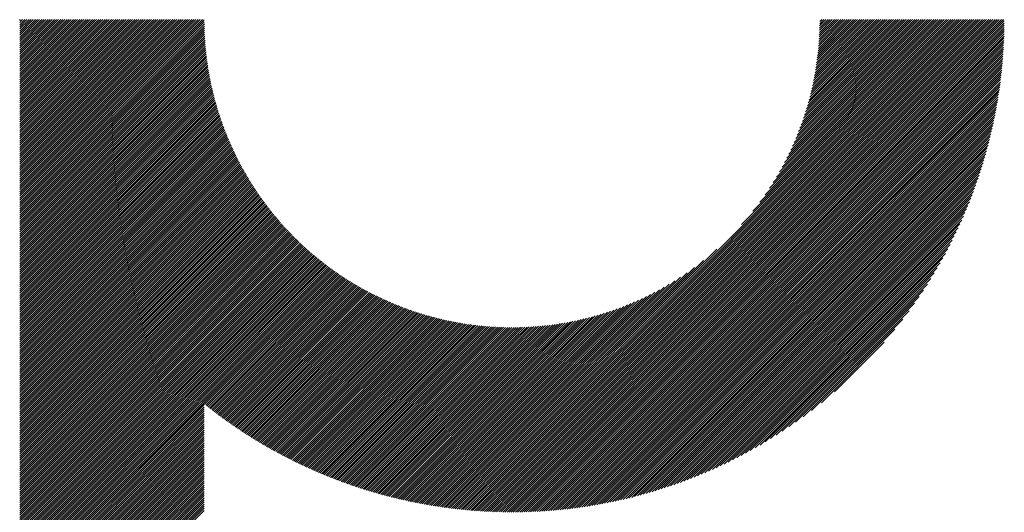
# Model space of a CAD drawing. Units: millimetres. Extents: x -1631 to 668, y -906 to 1004.
# Drawn here: x -1070 to -991, y -651 to -612 of the extents above; entities that cross this region are included whole.
import ezdxf

# ---------------------------------------------------------------- set-up
doc = ezdxf.new("R2010")
doc.units = ezdxf.units.MM
doc.layers.add('CAXA0', color=7, linetype='Continuous', lineweight=70)
doc.layers.add('CAXA5', color=4, linetype='Continuous', lineweight=25)

# ---------------------------------------------------------------- blocks, each defined once
blk = doc.blocks.new('CAXBLOCK9', base_point=(-819.275, -221.517))
at = {"layer": 'CAXA0', "color": 0, "linetype": 'Continuous', "lineweight": 25}
for p, q in [((-1070.24, -626.265), (-1055.575, -611.6)), ((-1070.24, -626.095), (-1055.745, -611.6)), ((-1070.24, -625.926), (-1055.914, -611.6)), ((-1070.24, -625.756), (-1056.084, -611.6)), ((-1070.24, -625.586), (-1056.254, -611.6)), ((-1070.24, -625.417), (-1056.423, -611.6)), ((-1070.24, -625.247), (-1056.593, -611.6)), ((-1070.24, -625.077), (-1056.763, -611.6)), ((-1070.24, -624.907), (-1056.933, -611.6)), ((-1070.24, -624.738), (-1057.102, -611.6)), ((-1070.24, -624.568), (-1057.272, -611.6)), ((-1070.24, -624.398), (-1057.442, -611.6)), ((-1070.24, -624.228), (-1057.612, -611.6)), ((-1070.24, -624.059), (-1057.781, -611.6)), ((-1070.24, -623.889), (-1057.951, -611.6)), ((-1070.24, -623.719), (-1058.121, -611.6)), ((-1070.24, -623.549), (-1058.291, -611.6)), ((-1070.24, -623.38), (-1058.46, -611.6)), ((-1070.24, -623.21), (-1058.63, -611.6)), ((-1070.24, -623.04), (-1058.8, -611.6)), ((-1070.24, -622.87), (-1058.97, -611.6)), ((-1070.24, -622.701), (-1059.139, -611.6)), ((-1070.24, -622.531), (-1059.309, -611.6)), ((-1070.24, -622.361), (-1059.479, -611.6)), ((-1070.24, -622.192), (-1059.649, -611.6)), ((-1070.24, -622.022), (-1059.818, -611.6)), ((-1070.24, -621.852), (-1059.988, -611.6)), ((-1070.24, -621.682), (-1060.158, -611.6)), ((-1070.24, -621.513), (-1060.327, -611.6)), ((-1070.24, -621.343), (-1060.497, -611.6)), ((-1070.24, -621.173), (-1060.667, -611.6)), ((-1070.24, -621.003), (-1060.837, -611.6)), ((-1070.24, -620.834), (-1061.006, -611.6)), ((-1070.24, -620.664), (-1061.176, -611.6)), ((-1070.24, -620.494), (-1061.346, -611.6)), ((-1070.24, -620.324), (-1061.516, -611.6)), ((-1070.24, -620.155), (-1061.685, -611.6)), ((-1070.24, -619.985), (-1061.855, -611.6)), ((-1070.24, -619.815), (-1062.025, -611.6)), ((-1070.24, -619.645), (-1062.195, -611.6)), ((-1070.24, -619.476), (-1062.364, -611.6)), ((-1070.24, -619.306), (-1062.534, -611.6)), ((-1070.24, -619.136), (-1062.704, -611.6)), ((-1070.24, -618.966), (-1062.874, -611.6)), ((-1070.24, -618.797), (-1063.043, -611.6)), ((-1070.24, -618.627), (-1063.213, -611.6)), ((-1070.24, -618.457), (-1063.383, -611.6)), ((-1070.24, -618.288), (-1063.552, -611.6)), ((-1070.24, -618.118), (-1063.722, -611.6)), ((-1070.24, -617.948), (-1063.892, -611.6)), ((-1070.24, -617.778), (-1064.062, -611.6)), ((-1070.24, -617.609), (-1064.231, -611.6)), ((-1070.24, -617.439), (-1064.401, -611.6)), ((-1070.24, -617.269), (-1064.571, -611.6)), ((-1070.24, -617.099), (-1064.741, -611.6)), ((-1070.24, -616.93), (-1064.91, -611.6)), ((-1070.24, -616.76), (-1065.08, -611.6)), ((-1070.24, -616.59), (-1065.25, -611.6)), ((-1070.24, -616.42), (-1065.42, -611.6)), ((-1070.24, -616.251), (-1065.589, -611.6)), ((-1070.24, -616.081), (-1065.759, -611.6)), ((-1070.24, -615.911), (-1065.929, -611.6)), ((-1070.24, -615.741), (-1066.099, -611.6)), ((-1070.24, -615.572), (-1066.268, -611.6)), ((-1070.24, -615.402), (-1066.438, -611.6)), ((-1070.24, -615.232), (-1066.608, -611.6)), ((-1070.24, -615.062), (-1066.778, -611.6)), ((-1070.24, -614.893), (-1066.947, -611.6)), ((-1070.24, -614.723), (-1067.117, -611.6)), ((-1070.24, -614.553), (-1067.287, -611.6)), ((-1070.24, -614.384), (-1067.456, -611.6)), ((-1070.24, -614.214), (-1067.626, -611.6)), ((-1070.24, -614.044), (-1067.796, -611.6)), ((-1070.24, -613.874), (-1067.966, -611.6)), ((-1070.24, -613.705), (-1068.135, -611.6)), ((-1070.24, -613.535), (-1068.305, -611.6)), ((-1070.24, -613.365), (-1068.475, -611.6)), ((-1070.24, -613.195), (-1068.645, -611.6)), ((-1070.24, -613.026), (-1068.814, -611.6)), ((-1070.24, -612.856), (-1068.984, -611.6)), ((-1070.24, -612.686), (-1069.154, -611.6)), ((-1070.24, -612.516), (-1069.324, -611.6)), ((-1070.24, -612.347), (-1069.493, -611.6)), ((-1070.24, -612.177), (-1069.663, -611.6)), ((-1070.24, -612.007), (-1069.833, -611.6)), ((-1070.24, -611.837), (-1070.003, -611.6)), ((-1070.24, -611.668), (-1070.172, -611.6)), ((-1070.24, -626.435), (-1055.417, -611.611)), ((-1070.24, -626.605), (-1055.416, -611.78)), ((-1030.71, -646.653), (-995.657, -611.6)), ((-1030.71, -646.823), (-995.487, -611.6)), ((-1030.71, -646.992), (-995.318, -611.6)), ((-1030.71, -647.162), (-995.148, -611.6)), ((-1030.71, -647.332), (-994.978, -611.6)), ((-1030.71, -647.502), (-994.808, -611.6)), ((-1030.71, -647.671), (-994.639, -611.6)), ((-1030.71, -647.841), (-994.469, -611.6)), ((-1030.71, -648.011), (-994.299, -611.6)), ((-1030.71, -648.181), (-994.129, -611.6)), ((-1030.71, -648.35), (-993.96, -611.6)), ((-1030.71, -648.52), (-993.79, -611.6)), ((-1030.71, -648.69), (-993.62, -611.6)), ((-1030.71, -648.86), (-993.45, -611.6)), ((-1030.71, -649.029), (-993.281, -611.6)), ((-1030.71, -649.199), (-993.111, -611.6)), ((-1030.71, -649.369), (-992.941, -611.6)), ((-1030.71, -649.538), (-992.772, -611.6)), ((-1030.71, -649.708), (-992.602, -611.6)), ((-1030.71, -649.878), (-992.432, -611.6)), ((-1030.71, -650.048), (-992.262, -611.6)), ((-1030.71, -650.217), (-992.093, -611.6)), ((-1030.71, -650.387), (-991.923, -611.6)), ((-1030.71, -650.557), (-991.753, -611.6)), ((-1030.71, -650.727), (-991.583, -611.6)), ((-1030.71, -650.896), (-991.414, -611.6)), ((-1030.71, -651.066), (-991.244, -611.6)), ((-1030.604, -651.13), (-991.18, -611.706)), ((-1030.433, -651.129), (-991.181, -611.877)), ((-1012.276, -628.049), (-995.827, -611.6)), ((-1011.369, -626.972), (-995.997, -611.6)), ((-1010.816, -626.249), (-996.166, -611.6)), ((-1010.392, -625.656), (-996.336, -611.6)), ((-1010.043, -625.137), (-996.506, -611.6)), ((-1009.742, -624.666), (-996.675, -611.6)), ((-1009.478, -624.232), (-996.845, -611.6)), ((-1009.241, -623.826), (-997.015, -611.6)), ((-1009.027, -623.442), (-997.185, -611.6)), ((-1008.832, -623.077), (-997.354, -611.6)), ((-1008.652, -622.727), (-997.524, -611.6)), ((-1008.486, -622.391), (-997.694, -611.6)), ((-1008.331, -622.067), (-997.864, -611.6)), ((-1008.187, -621.753), (-998.033, -611.6)), ((-1008.052, -621.449), (-998.203, -611.6)), ((-1007.926, -621.152), (-998.373, -611.6)), ((-1007.807, -620.864), (-998.543, -611.6)), ((-1007.695, -620.582), (-998.712, -611.6)), ((-1007.589, -620.307), (-998.882, -611.6)), ((-1007.49, -620.037), (-999.052, -611.6)), ((-1007.395, -619.773), (-999.222, -611.6)), ((-1007.306, -619.515), (-999.391, -611.6)), ((-1007.222, -619.26), (-999.561, -611.6)), ((-1007.142, -619.011), (-999.731, -611.6)), ((-1007.066, -618.765), (-999.901, -611.6)), ((-1006.994, -618.523), (-1000.07, -611.6)), ((-1006.926, -618.286), (-1000.24, -611.6)), ((-1006.861, -618.051), (-1000.41, -611.6)), ((-1006.8, -617.82), (-1000.579, -611.6)), ((-1006.742, -617.592), (-1000.749, -611.6)), ((-1006.687, -617.367), (-1000.919, -611.6)), ((-1006.635, -617.145), (-1001.089, -611.6)), ((-1006.585, -616.926), (-1001.258, -611.6)), ((-1006.538, -616.71), (-1001.428, -611.6)), ((-1006.494, -616.496), (-1001.598, -611.6)), ((-1006.452, -616.284), (-1001.768, -611.6)), ((-1006.413, -616.075), (-1001.937, -611.6)), ((-1006.376, -615.868), (-1002.107, -611.6)), ((-1006.341, -615.663), (-1002.277, -611.6)), ((-1006.308, -615.461), (-1002.447, -611.6)), ((-1006.277, -615.26), (-1002.616, -611.6)), ((-1006.248, -615.061), (-1002.786, -611.6)), ((-1006.221, -614.865), (-1002.956, -611.6)), ((-1006.196, -614.67), (-1003.126, -611.6)), ((-1006.172, -614.476), (-1003.295, -611.6)), ((-1006.15, -614.285), (-1003.465, -611.6)), ((-1006.13, -614.095), (-1003.635, -611.6)), ((-1006.112, -613.907), (-1003.805, -611.6)), ((-1006.095, -613.721), (-1003.974, -611.6)), ((-1006.08, -613.536), (-1004.144, -611.6)), ((-1006.066, -613.352), (-1004.314, -611.6)), ((-1006.054, -613.17), (-1004.483, -611.6)), ((-1006.043, -612.99), (-1004.653, -611.6)), ((-1006.034, -612.81), (-1004.823, -611.6)), ((-1006.026, -612.633), (-1004.993, -611.6)), ((-1006.019, -612.456), (-1005.162, -611.6)), ((-1006.013, -612.281), (-1005.332, -611.6)), ((-1006.009, -612.107), (-1005.502, -611.6)), ((-1006.006, -611.934), (-1005.672, -611.6)), ((-1006.005, -611.763), (-1005.841, -611.6)), ((-1070.24, -626.774), (-1055.414, -611.948)), ((-1070.24, -626.944), (-1055.411, -612.115)), ((-1070.24, -627.114), (-1055.407, -612.281)), ((-1070.24, -627.284), (-1055.402, -612.445)), ((-1070.24, -627.453), (-1055.396, -612.609)), ((-1030.262, -651.127), (-991.183, -612.048)), ((-1030.09, -651.125), (-991.185, -612.22)), ((-1029.917, -651.122), (-991.188, -612.393)), ((-1029.744, -651.118), (-991.192, -612.566)), ((-1070.24, -627.623), (-1055.389, -612.772)), ((-1070.24, -627.793), (-1055.381, -612.933)), ((-1070.24, -627.963), (-1055.371, -613.094)), ((-1070.24, -628.132), (-1055.361, -613.253)), ((-1070.24, -628.302), (-1055.35, -613.412)), ((-1029.569, -651.113), (-991.197, -612.741)), ((-1029.394, -651.108), (-991.202, -612.916)), ((-1029.218, -651.102), (-991.208, -613.092)), ((-1029.041, -651.094), (-991.216, -613.269)), ((-1028.864, -651.087), (-991.223, -613.446)), ((-1070.24, -628.472), (-1055.338, -613.569)), ((-1070.24, -628.642), (-1055.325, -613.726)), ((-1070.24, -628.811), (-1055.311, -613.882)), ((-1070.24, -628.981), (-1055.296, -614.037)), ((-1070.24, -629.151), (-1055.28, -614.191)), ((-1028.685, -651.078), (-991.232, -613.625)), ((-1028.506, -651.068), (-991.242, -613.804)), ((-1028.326, -651.058), (-991.252, -613.984)), ((-1028.144, -651.046), (-991.264, -614.166)), ((-1070.24, -629.321), (-1055.264, -614.344)), ((-1070.24, -629.49), (-1055.246, -614.496)), ((-1070.24, -629.66), (-1055.228, -614.648)), ((-1070.24, -629.83), (-1055.209, -614.798)), ((-1070.24, -629.999), (-1055.189, -614.948)), ((-1027.962, -651.034), (-991.276, -614.348)), ((-1027.78, -651.021), (-991.289, -614.53)), ((-1027.596, -651.007), (-991.303, -614.714)), ((-1027.411, -650.992), (-991.318, -614.899)), ((-1027.225, -650.976), (-991.334, -615.085)), ((-1070.24, -630.169), (-1055.168, -615.097)), ((-1070.24, -630.339), (-1055.146, -615.245)), ((-1070.24, -630.509), (-1055.124, -615.392)), ((-1070.24, -630.678), (-1055.101, -615.539)), ((-1070.24, -630.848), (-1055.077, -615.684)), ((-1070.24, -631.018), (-1055.052, -615.829)), ((-1027.038, -650.959), (-991.351, -615.271)), ((-1026.851, -650.941), (-991.369, -615.459)), ((-1026.662, -650.922), (-991.388, -615.648)), ((-1026.472, -650.902), (-991.408, -615.838)), ((-1070.24, -631.188), (-1055.026, -615.974)), ((-1070.24, -631.357), (-1055, -616.117)), ((-1070.24, -631.527), (-1054.973, -616.26)), ((-1070.24, -631.697), (-1054.945, -616.402)), ((-1070.24, -631.867), (-1054.917, -616.543)), ((-1026.282, -650.881), (-991.429, -616.028)), ((-1026.09, -650.859), (-991.451, -616.22)), ((-1025.897, -650.836), (-991.474, -616.413)), ((-1025.703, -650.811), (-991.499, -616.607)), ((-1070.24, -632.036), (-1054.888, -616.684)), ((-1070.24, -632.206), (-1054.858, -616.824)), ((-1070.24, -632.376), (-1054.827, -616.963)), ((-1070.24, -632.546), (-1054.796, -617.101)), ((-1070.24, -632.715), (-1054.764, -617.239)), ((-1070.24, -632.885), (-1054.732, -617.376)), ((-1025.508, -650.786), (-991.524, -616.802)), ((-1025.311, -650.759), (-991.551, -616.999)), ((-1025.114, -650.732), (-991.578, -617.196)), ((-1024.915, -650.703), (-991.607, -617.395)), ((-1070.24, -633.055), (-1054.699, -617.513)), ((-1070.24, -633.225), (-1054.665, -617.649)), ((-1070.24, -633.394), (-1054.63, -617.784)), ((-1070.24, -633.564), (-1054.595, -617.919)), ((-1070.24, -633.734), (-1054.559, -618.052)), ((-1070.24, -633.903), (-1054.523, -618.186)), ((-1024.715, -650.672), (-991.638, -617.595)), ((-1024.514, -650.641), (-991.669, -617.796)), ((-1024.312, -650.608), (-991.702, -617.998)), ((-1024.108, -650.574), (-991.736, -618.202)), ((-1070.24, -634.073), (-1054.486, -618.318)), ((-1070.24, -634.243), (-1054.448, -618.45)), ((-1070.24, -634.413), (-1054.409, -618.582)), ((-1070.24, -634.582), (-1054.371, -618.713)), ((-1070.24, -634.752), (-1054.331, -618.843)), ((-1070.24, -634.922), (-1054.291, -618.972)), ((-1023.903, -650.539), (-991.771, -618.407)), ((-1023.697, -650.502), (-991.807, -618.613)), ((-1023.489, -650.464), (-991.846, -618.821)), ((-1023.28, -650.425), (-991.885, -619.03)), ((-1070.24, -635.092), (-1054.25, -619.101)), ((-1070.24, -635.261), (-1054.209, -619.23)), ((-1070.24, -635.431), (-1054.167, -619.358)), ((-1070.24, -635.601), (-1054.124, -619.485)), ((-1070.24, -635.771), (-1054.081, -619.612)), ((-1070.24, -635.94), (-1054.038, -619.738)), ((-1023.069, -650.384), (-991.926, -619.241)), ((-1022.857, -650.342), (-991.968, -619.453)), ((-1022.643, -650.298), (-992.012, -619.667)), ((-1070.24, -636.11), (-1053.994, -619.863)), ((-1070.24, -636.28), (-1053.949, -619.988)), ((-1070.24, -636.45), (-1053.904, -620.113)), ((-1070.24, -636.619), (-1053.858, -620.237)), ((-1070.24, -636.789), (-1053.811, -620.36)), ((-1070.24, -636.959), (-1053.764, -620.483)), ((-1070.24, -637.129), (-1053.717, -620.605)), ((-1022.428, -650.252), (-992.058, -619.882)), ((-1022.211, -650.205), (-992.105, -620.099)), ((-1021.993, -650.156), (-992.154, -620.317)), ((-1021.772, -650.106), (-992.204, -620.537)), ((-1070.24, -637.298), (-1053.669, -620.727)), ((-1070.24, -637.468), (-1053.62, -620.848)), ((-1070.24, -637.638), (-1053.571, -620.969)), ((-1070.24, -637.807), (-1053.522, -621.089)), ((-1070.24, -637.977), (-1053.472, -621.208)), ((-1070.24, -638.147), (-1053.421, -621.327)), ((-1021.551, -650.054), (-992.256, -620.759)), ((-1021.327, -650), (-992.31, -620.983)), ((-1021.101, -649.944), (-992.366, -621.209)), ((-1070.24, -638.317), (-1053.37, -621.446)), ((-1070.24, -638.486), (-1053.318, -621.564)), ((-1070.24, -638.656), (-1053.266, -621.682)), ((-1070.24, -638.826), (-1053.213, -621.799)), ((-1070.24, -638.996), (-1053.16, -621.915)), ((-1070.24, -639.165), (-1053.106, -622.031)), ((-1070.24, -639.335), (-1053.052, -622.147)), ((-1020.874, -649.886), (-992.424, -621.436)), ((-1020.644, -649.827), (-992.483, -621.666)), ((-1020.413, -649.765), (-992.545, -621.897)), ((-1020.179, -649.701), (-992.609, -622.13)), ((-1070.24, -639.505), (-1052.997, -622.262)), ((-1070.24, -639.675), (-1052.942, -622.376)), ((-1070.24, -639.844), (-1052.887, -622.491)), ((-1070.24, -640.014), (-1052.83, -622.604)), ((-1070.24, -640.184), (-1052.774, -622.717)), ((-1070.24, -640.354), (-1052.717, -622.83)), ((-1070.24, -640.523), (-1052.659, -622.942)), ((-1019.944, -649.635), (-992.675, -622.366)), ((-1019.706, -649.567), (-992.743, -622.604)), ((-1019.466, -649.497), (-992.813, -622.844)), ((-1070.24, -640.693), (-1052.601, -623.054)), ((-1070.24, -640.863), (-1052.543, -623.165)), ((-1070.24, -641.032), (-1052.484, -623.276)), ((-1070.24, -641.202), (-1052.424, -623.386)), ((-1070.24, -641.372), (-1052.364, -623.496)), ((-1070.24, -641.542), (-1052.304, -623.605)), ((-1070.24, -641.711), (-1052.243, -623.714)), ((-1019.223, -649.424), (-992.886, -623.087)), ((-1018.978, -649.349), (-992.961, -623.332)), ((-1018.731, -649.271), (-993.039, -623.579)), ((-1070.24, -641.881), (-1052.181, -623.822)), ((-1070.24, -642.051), (-1052.12, -623.93)), ((-1070.24, -642.221), (-1052.057, -624.038)), ((-1070.24, -642.39), (-1051.995, -624.145)), ((-1070.24, -642.56), (-1051.931, -624.251)), ((-1070.24, -642.73), (-1051.868, -624.357)), ((-1070.24, -642.9), (-1051.804, -624.463)), ((-1070.24, -643.069), (-1051.739, -624.568)), ((-1018.48, -649.19), (-993.12, -623.83)), ((-1018.227, -649.107), (-993.203, -624.083)), ((-1017.972, -649.021), (-993.289, -624.338)), ((-1070.24, -643.239), (-1051.674, -624.673)), ((-1070.24, -643.409), (-1051.609, -624.777)), ((-1070.24, -643.579), (-1051.543, -624.881)), ((-1070.24, -643.748), (-1051.477, -624.985)), ((-1070.24, -643.918), (-1051.41, -625.088)), ((-1070.24, -644.088), (-1051.343, -625.19)), ((-1070.24, -644.258), (-1051.275, -625.292)), ((-1017.713, -648.932), (-993.378, -624.597)), ((-1017.451, -648.839), (-993.47, -624.859)), ((-1017.185, -648.744), (-993.566, -625.125)), ((-1070.24, -644.427), (-1051.207, -625.394)), ((-1070.24, -644.597), (-1051.139, -625.495)), ((-1070.24, -644.767), (-1051.07, -625.596)), ((-1070.24, -644.936), (-1051, -625.696)), ((-1070.24, -645.106), (-1050.93, -625.796)), ((-1070.24, -645.276), (-1050.86, -625.896)), ((-1070.24, -645.446), (-1050.79, -625.995)), ((-1070.24, -645.615), (-1050.718, -626.094)), ((-1016.917, -648.645), (-993.665, -625.393)), ((-1016.645, -648.543), (-993.767, -625.665)), ((-1016.369, -648.436), (-993.874, -625.941)), ((-1070.24, -645.785), (-1050.647, -626.192)), ((-1070.24, -645.955), (-1050.575, -626.29)), ((-1070.24, -646.125), (-1050.503, -626.387)), ((-1070.24, -646.294), (-1050.43, -626.484)), ((-1070.24, -646.464), (-1050.357, -626.58)), ((-1070.24, -646.634), (-1050.283, -626.676)), ((-1070.24, -646.804), (-1050.209, -626.772)), ((-1070.24, -646.973), (-1050.134, -626.867)), ((-1016.089, -648.326), (-993.984, -626.221)), ((-1015.804, -648.212), (-994.098, -626.506)), ((-1015.516, -648.093), (-994.217, -626.794)), ((-1070.24, -647.143), (-1050.06, -626.962)), ((-1070.24, -647.313), (-1049.984, -627.057)), ((-1070.24, -647.483), (-1049.908, -627.151)), ((-1070.24, -647.652), (-1049.832, -627.244)), ((-1070.24, -647.822), (-1049.756, -627.337)), ((-1070.24, -647.992), (-1049.679, -627.43)), ((-1070.24, -648.162), (-1049.601, -627.522)), ((-1070.24, -648.331), (-1049.523, -627.614)), ((-1070.24, -648.501), (-1049.445, -627.706)), ((-1015.223, -647.969), (-994.341, -627.087)), ((-1014.924, -647.841), (-994.469, -627.385)), ((-1014.621, -647.707), (-994.603, -627.689)), ((-1070.24, -648.671), (-1049.366, -627.797)), ((-1070.24, -648.84), (-1049.287, -627.887)), ((-1070.24, -649.01), (-1049.208, -627.978)), ((-1070.24, -649.18), (-1049.128, -628.068)), ((-1070.24, -649.35), (-1049.048, -628.157)), ((-1070.24, -649.519), (-1048.967, -628.246)), ((-1070.24, -649.689), (-1048.886, -628.335)), ((-1070.24, -649.859), (-1048.804, -628.423)), ((-1070.24, -650.029), (-1048.722, -628.51)), ((-1014.312, -647.568), (-994.742, -627.998)), ((-1013.997, -647.423), (-994.887, -628.313)), ((-1070.24, -650.198), (-1048.64, -628.598)), ((-1070.24, -650.368), (-1048.557, -628.685)), ((-1070.24, -650.538), (-1048.474, -628.771)), ((-1070.24, -650.708), (-1048.39, -628.857)), ((-1070.24, -650.877), (-1048.306, -628.943)), ((-1070.24, -651.047), (-1048.222, -629.028)), ((-1070.24, -651.217), (-1048.137, -629.113)), ((-1070.24, -651.387), (-1048.051, -629.198)), ((-1070.24, -651.556), (-1047.966, -629.282)), ((-1013.676, -647.271), (-995.039, -628.634)), ((-1013.347, -647.112), (-995.198, -628.963)), ((-1013.011, -646.946), (-995.364, -629.299)), ((-1070.24, -651.726), (-1047.88, -629.365)), ((-1070.24, -651.896), (-1047.793, -629.448)), ((-1070.24, -652.066), (-1047.706, -629.531)), ((-1070.24, -652.235), (-1047.619, -629.614)), ((-1070.24, -652.405), (-1047.531, -629.696)), ((-1070.24, -652.575), (-1047.443, -629.777)), ((-1070.24, -652.744), (-1047.354, -629.858)), ((-1070.24, -652.914), (-1047.265, -629.939)), ((-1070.24, -653.084), (-1047.176, -630.019)), ((-1070.24, -653.254), (-1047.086, -630.099)), ((-1030.71, -646.483), (-1014.261, -630.034)), ((-1012.667, -646.771), (-995.539, -629.643)), ((-1012.314, -646.588), (-995.722, -629.996)), ((-1070.24, -653.423), (-1046.996, -630.179)), ((-1070.24, -653.593), (-1046.905, -630.258)), ((-1070.24, -653.763), (-1046.814, -630.337)), ((-1070.24, -653.933), (-1046.723, -630.415)), ((-1070.24, -654.102), (-1046.631, -630.493)), ((-1070.24, -654.272), (-1046.538, -630.57)), ((-1070.24, -654.442), (-1046.446, -630.647)), ((-1070.24, -654.612), (-1046.352, -630.724)), ((-1070.24, -654.781), (-1046.259, -630.8)), ((-1070.24, -654.951), (-1046.165, -630.876)), ((-1011.951, -646.395), (-995.915, -630.359)), ((-1011.577, -646.19), (-996.119, -630.733)), ((-1070.24, -655.121), (-1046.07, -630.951)), ((-1070.24, -655.291), (-1045.976, -631.026)), ((-1070.24, -655.46), (-1045.88, -631.1)), ((-1070.24, -655.63), (-1045.785, -631.174)), ((-1070.24, -655.8), (-1045.689, -631.248)), ((-1070.24, -655.969), (-1045.592, -631.321)), ((-1070.24, -656.139), (-1045.495, -631.394)), ((-1070.24, -656.309), (-1045.398, -631.466)), ((-1070.24, -656.479), (-1045.3, -631.538)), ((-1070.24, -656.648), (-1045.202, -631.61)), ((-1070.24, -656.818), (-1045.103, -631.681)), ((-1030.71, -646.313), (-1015.338, -630.941)), ((-1030.71, -646.144), (-1016.061, -631.494)), ((-1011.19, -645.974), (-996.336, -631.12)), ((-1010.791, -645.744), (-996.566, -631.519)), ((-1070.24, -656.988), (-1045.004, -631.751)), ((-1070.24, -657.158), (-1044.904, -631.822)), ((-1055.391, -642.478), (-1044.804, -631.891)), ((-1055.297, -642.553), (-1044.704, -631.961)), ((-1055.202, -642.628), (-1044.603, -632.03)), ((-1055.107, -642.703), (-1044.502, -632.098)), ((-1055.012, -642.778), (-1044.4, -632.166)), ((-1054.916, -642.852), (-1044.298, -632.234)), ((-1054.82, -642.926), (-1044.196, -632.301)), ((-1054.724, -643), (-1044.093, -632.368)), ((-1054.628, -643.073), (-1043.989, -632.434)), ((-1030.71, -645.974), (-1016.654, -631.918)), ((-1030.71, -645.804), (-1017.173, -632.267)), ((-1010.375, -645.498), (-996.812, -631.935)), ((-1009.941, -645.234), (-997.076, -632.369)), ((-1054.531, -643.146), (-1043.885, -632.5)), ((-1054.435, -643.219), (-1043.781, -632.565)), ((-1054.337, -643.292), (-1043.676, -632.63)), ((-1054.24, -643.364), (-1043.571, -632.695)), ((-1054.142, -643.436), (-1043.465, -632.759)), ((-1054.045, -643.508), (-1043.359, -632.822)), ((-1053.946, -643.579), (-1043.253, -632.886)), ((-1053.848, -643.651), (-1043.145, -632.948)), ((-1053.749, -643.722), (-1043.038, -633.011)), ((-1053.65, -643.793), (-1042.93, -633.072)), ((-1053.551, -643.863), (-1042.822, -633.134)), ((-1053.451, -643.933), (-1042.713, -633.195)), ((-1053.352, -644.003), (-1042.603, -633.255)), ((-1030.71, -645.634), (-1017.644, -632.568)), ((-1030.71, -645.465), (-1018.078, -632.832)), ((-1030.71, -645.295), (-1018.484, -633.069)), ((-1009.486, -644.949), (-997.361, -632.824)), ((-1053.252, -644.073), (-1042.494, -633.315)), ((-1053.151, -644.142), (-1042.383, -633.374)), ((-1053.051, -644.211), (-1042.273, -633.433)), ((-1052.95, -644.28), (-1042.161, -633.492)), ((-1052.849, -644.349), (-1042.05, -633.55)), ((-1052.747, -644.417), (-1041.938, -633.608)), ((-1052.646, -644.485), (-1041.825, -633.665)), ((-1052.544, -644.553), (-1041.712, -633.721)), ((-1052.441, -644.621), (-1041.598, -633.777)), ((-1052.339, -644.688), (-1041.484, -633.833)), ((-1052.236, -644.755), (-1041.37, -633.888)), ((-1052.133, -644.821), (-1041.254, -633.943)), ((-1052.03, -644.888), (-1041.139, -633.997)), ((-1051.926, -644.954), (-1041.023, -634.051)), ((-1030.71, -645.125), (-1018.868, -633.283)), ((-1030.71, -644.956), (-1019.233, -633.478)), ((-1030.71, -644.786), (-1019.583, -633.658)), ((-1030.71, -644.616), (-1019.919, -633.824)), ((-1030.71, -644.446), (-1020.243, -633.979)), ((-1009.006, -644.638), (-997.672, -633.304)), ((-1008.494, -644.296), (-998.014, -633.816)), ((-1051.822, -645.02), (-1040.906, -634.104)), ((-1051.718, -645.085), (-1040.789, -634.157)), ((-1051.614, -645.151), (-1040.672, -634.209)), ((-1051.509, -645.216), (-1040.554, -634.26)), ((-1051.404, -645.28), (-1040.435, -634.312)), ((-1051.299, -645.345), (-1040.316, -634.362)), ((-1051.193, -645.409), (-1040.196, -634.412)), ((-1051.087, -645.473), (-1040.076, -634.462)), ((-1050.981, -645.537), (-1039.955, -634.511)), ((-1050.875, -645.6), (-1039.834, -634.559)), ((-1050.768, -645.663), (-1039.712, -634.607)), ((-1050.661, -645.726), (-1039.59, -634.655)), ((-1050.554, -645.788), (-1039.467, -634.702)), ((-1050.446, -645.85), (-1039.344, -634.748)), ((-1050.338, -645.912), (-1039.22, -634.794)), ((-1050.23, -645.974), (-1039.096, -634.839)), ((-1030.71, -644.277), (-1020.557, -634.123)), ((-1030.71, -644.107), (-1020.861, -634.258)), ((-1030.71, -643.937), (-1021.158, -634.384)), ((-1030.71, -643.767), (-1021.446, -634.503)), ((-1030.71, -643.598), (-1021.728, -634.615)), ((-1030.71, -643.428), (-1022.003, -634.721)), ((-1030.71, -643.258), (-1022.273, -634.82)), ((-1007.943, -643.915), (-998.395, -634.367)), ((-1050.122, -646.035), (-1038.971, -634.884)), ((-1050.013, -646.096), (-1038.845, -634.928)), ((-1049.904, -646.157), (-1038.719, -634.972)), ((-1049.795, -646.218), (-1038.592, -635.015)), ((-1049.685, -646.278), (-1038.465, -635.057)), ((-1049.576, -646.338), (-1038.337, -635.099)), ((-1049.465, -646.397), (-1038.209, -635.141)), ((-1049.355, -646.457), (-1038.08, -635.181)), ((-1049.244, -646.516), (-1037.95, -635.221)), ((-1049.133, -646.574), (-1037.82, -635.261)), ((-1049.022, -646.633), (-1037.689, -635.3)), ((-1048.91, -646.691), (-1037.558, -635.338)), ((-1048.798, -646.749), (-1037.426, -635.376)), ((-1048.686, -646.806), (-1037.293, -635.413)), ((-1048.574, -646.863), (-1037.16, -635.449)), ((-1048.461, -646.92), (-1037.026, -635.485)), ((-1048.348, -646.977), (-1036.891, -635.52)), ((-1048.234, -647.033), (-1036.756, -635.555)), ((-1048.121, -647.089), (-1036.62, -635.589)), ((-1048.006, -647.145), (-1036.483, -635.622)), ((-1030.71, -643.088), (-1022.537, -634.915)), ((-1030.71, -642.919), (-1022.795, -635.004)), ((-1030.71, -642.749), (-1023.05, -635.088)), ((-1030.71, -642.579), (-1023.299, -635.168)), ((-1030.71, -642.409), (-1023.545, -635.244)), ((-1030.71, -642.24), (-1023.787, -635.316)), ((-1030.71, -642.07), (-1024.024, -635.384)), ((-1030.71, -641.9), (-1024.259, -635.449)), ((-1030.71, -641.73), (-1024.49, -635.51)), ((-1030.71, -641.561), (-1024.718, -635.568)), ((-1030.71, -641.391), (-1024.943, -635.623)), ((-1007.34, -643.481), (-998.828, -634.97)), ((-1047.892, -647.2), (-1036.346, -635.654)), ((-1047.778, -647.255), (-1036.208, -635.686)), ((-1047.663, -647.31), (-1036.07, -635.718)), ((-1047.547, -647.365), (-1035.931, -635.748)), ((-1047.432, -647.419), (-1035.791, -635.778)), ((-1047.316, -647.473), (-1035.65, -635.807)), ((-1047.2, -647.526), (-1035.509, -635.835)), ((-1047.083, -647.58), (-1035.367, -635.863)), ((-1046.966, -647.632), (-1035.224, -635.89)), ((-1046.849, -647.685), (-1035.08, -635.916)), ((-1046.732, -647.737), (-1034.936, -635.942)), ((-1046.614, -647.789), (-1034.791, -635.967)), ((-1046.496, -647.841), (-1034.645, -635.991)), ((-1046.378, -647.892), (-1034.499, -636.014)), ((-1046.259, -647.943), (-1034.352, -636.036)), ((-1046.14, -647.994), (-1034.203, -636.058)), ((-1046.02, -648.044), (-1034.055, -636.079)), ((-1045.901, -648.095), (-1033.905, -636.099)), ((-1045.781, -648.144), (-1033.754, -636.118)), ((-1045.66, -648.194), (-1033.603, -636.136)), ((-1045.54, -648.243), (-1033.451, -636.153)), ((-1045.419, -648.291), (-1033.297, -636.17)), ((-1045.297, -648.34), (-1033.143, -636.186)), ((-1045.176, -648.388), (-1032.988, -636.201)), ((-1045.054, -648.436), (-1032.833, -636.215)), ((-1044.931, -648.483), (-1032.676, -636.228)), ((-1044.809, -648.53), (-1032.518, -636.24)), ((-1044.686, -648.577), (-1032.36, -636.251)), ((-1044.562, -648.623), (-1032.2, -636.261)), ((-1044.439, -648.669), (-1032.04, -636.27)), ((-1044.315, -648.715), (-1031.878, -636.278)), ((-1044.19, -648.76), (-1031.715, -636.285)), ((-1044.066, -648.805), (-1031.552, -636.292)), ((-1043.94, -648.85), (-1031.387, -636.297)), ((-1043.815, -648.894), (-1031.221, -636.301)), ((-1043.689, -648.938), (-1031.054, -636.304)), ((-1043.563, -648.982), (-1030.887, -636.305)), ((-1043.437, -649.025), (-1030.717, -636.306)), ((-1030.71, -641.221), (-1025.164, -635.675)), ((-1030.71, -641.052), (-1025.384, -635.725)), ((-1030.71, -640.882), (-1025.6, -635.772)), ((-1030.71, -640.712), (-1025.814, -635.816)), ((-1030.71, -640.542), (-1026.026, -635.858)), ((-1030.71, -640.373), (-1026.235, -635.897)), ((-1030.71, -640.203), (-1026.442, -635.934)), ((-1030.71, -640.033), (-1026.647, -635.969)), ((-1030.71, -639.863), (-1026.849, -636.002)), ((-1030.71, -639.694), (-1027.05, -636.033)), ((-1030.71, -639.524), (-1027.249, -636.062)), ((-1030.71, -639.354), (-1027.445, -636.089)), ((-1030.71, -639.184), (-1027.64, -636.114)), ((-1030.71, -639.015), (-1027.834, -636.138)), ((-1030.71, -638.845), (-1028.025, -636.16)), ((-1030.71, -638.675), (-1028.215, -636.18)), ((-1030.71, -638.505), (-1028.403, -636.198)), ((-1030.71, -638.336), (-1028.589, -636.215)), ((-1030.71, -638.166), (-1028.774, -636.23)), ((-1030.71, -637.996), (-1028.958, -636.244)), ((-1030.71, -637.827), (-1029.14, -636.256)), ((-1030.71, -637.657), (-1029.32, -636.267)), ((-1030.71, -637.487), (-1029.5, -636.276)), ((-1030.71, -637.317), (-1029.677, -636.284)), ((-1030.71, -637.148), (-1029.854, -636.291)), ((-1030.71, -636.978), (-1030.029, -636.297)), ((-1030.71, -636.808), (-1030.203, -636.301)), ((-1030.71, -636.638), (-1030.376, -636.304)), ((-1030.71, -636.469), (-1030.547, -636.305)), ((-1006.662, -642.973), (-999.337, -635.648)), ((-1043.31, -649.068), (-1030.71, -636.469)), ((-1043.183, -649.111), (-1030.71, -636.638)), ((-1043.055, -649.153), (-1030.71, -636.808)), ((-1042.927, -649.195), (-1030.71, -636.978)), ((-1042.799, -649.236), (-1030.71, -637.148)), ((-1005.865, -642.346), (-999.964, -636.445)), ((-1042.67, -649.277), (-1030.71, -637.317)), ((-1042.541, -649.318), (-1030.71, -637.487)), ((-1042.412, -649.358), (-1030.71, -637.657)), ((-1042.282, -649.398), (-1030.71, -637.827)), ((-1042.152, -649.438), (-1030.71, -637.996)), ((-1004.824, -641.475), (-1000.835, -637.486)), ((-1042.021, -649.477), (-1030.71, -638.166)), ((-1041.89, -649.516), (-1030.71, -638.336)), ((-1041.759, -649.554), (-1030.71, -638.505)), ((-1041.627, -649.592), (-1030.71, -638.675)), ((-1041.495, -649.63), (-1030.71, -638.845)), ((-1041.363, -649.667), (-1030.71, -639.015)), ((-1041.23, -649.704), (-1030.71, -639.184)), ((-1041.097, -649.741), (-1030.71, -639.354)), ((-1040.963, -649.777), (-1030.71, -639.524)), ((-1040.829, -649.813), (-1030.71, -639.694)), ((-1040.695, -649.848), (-1030.71, -639.863)), ((-1040.56, -649.883), (-1030.71, -640.033)), ((-1040.425, -649.917), (-1030.71, -640.203)), ((-1040.289, -649.952), (-1030.71, -640.373)), ((-1040.153, -649.985), (-1030.71, -640.542)), ((-1040.017, -650.019), (-1030.71, -640.712)), ((-1039.88, -650.051), (-1030.71, -640.882)), ((-1039.743, -650.084), (-1030.71, -641.052)), ((-1039.605, -650.116), (-1030.71, -641.221)), ((-1039.467, -650.148), (-1030.71, -641.391)), ((-1039.328, -650.179), (-1030.71, -641.561)), ((-1039.189, -650.21), (-1030.71, -641.73)), ((-1039.05, -650.24), (-1030.71, -641.9)), ((-1070.24, -657.327), (-1055.417, -642.504)), ((-1070.24, -657.497), (-1055.417, -642.673)), ((-1038.91, -650.27), (-1030.71, -642.07)), ((-1038.77, -650.299), (-1030.71, -642.24)), ((-1038.629, -650.328), (-1030.71, -642.409)), ((-1038.488, -650.357), (-1030.71, -642.579)), ((-1038.347, -650.385), (-1030.71, -642.749)), ((-1070.24, -657.667), (-1055.417, -642.843)), ((-1070.24, -657.837), (-1055.417, -643.013)), ((-1070.24, -658.006), (-1055.417, -643.183)), ((-1070.24, -658.176), (-1055.417, -643.352)), ((-1070.24, -658.346), (-1055.417, -643.522)), ((-1038.204, -650.413), (-1030.71, -642.919)), ((-1038.062, -650.44), (-1030.71, -643.088)), ((-1037.919, -650.467), (-1030.71, -643.258)), ((-1037.776, -650.493), (-1030.71, -643.428)), ((-1070.24, -658.516), (-1055.417, -643.692)), ((-1070.24, -658.685), (-1055.417, -643.862)), ((-1070.24, -658.855), (-1055.417, -644.031)), ((-1070.24, -659.025), (-1055.417, -644.201)), ((-1037.632, -650.519), (-1030.71, -643.598)), ((-1037.487, -650.544), (-1030.71, -643.767)), ((-1037.343, -650.569), (-1030.71, -643.937)), ((-1037.197, -650.594), (-1030.71, -644.107)), ((-1037.052, -650.618), (-1030.71, -644.277)), ((-1070.24, -659.195), (-1055.417, -644.371)), ((-1070.24, -659.364), (-1055.417, -644.54)), ((-1070.24, -659.534), (-1055.417, -644.71)), ((-1070.24, -659.704), (-1055.417, -644.88)), ((-1070.24, -659.873), (-1055.417, -645.05)), ((-1036.905, -650.641), (-1030.71, -644.446)), ((-1036.759, -650.664), (-1030.71, -644.616)), ((-1036.611, -650.687), (-1030.71, -644.786)), ((-1036.464, -650.709), (-1030.71, -644.956)), ((-1036.315, -650.73), (-1030.71, -645.125)), ((-1070.24, -660.043), (-1055.417, -645.219)), ((-1070.24, -660.213), (-1055.417, -645.389)), ((-1070.24, -660.383), (-1055.417, -645.559)), ((-1070.24, -660.552), (-1055.417, -645.729)), ((-1070.24, -660.722), (-1055.417, -645.898)), ((-1036.167, -650.751), (-1030.71, -645.295)), ((-1036.017, -650.772), (-1030.71, -645.465)), ((-1035.868, -650.792), (-1030.71, -645.634)), ((-1035.717, -650.811), (-1030.71, -645.804)), ((-1070.24, -660.892), (-1055.417, -646.068)), ((-1070.24, -661.062), (-1055.417, -646.238)), ((-1070.24, -661.231), (-1055.417, -646.408)), ((-1070.24, -661.401), (-1055.417, -646.577)), ((-1035.567, -650.83), (-1030.71, -645.974)), ((-1035.415, -650.849), (-1030.71, -646.144)), ((-1035.263, -650.867), (-1030.71, -646.313)), ((-1035.111, -650.884), (-1030.71, -646.483)), ((-1034.958, -650.901), (-1030.71, -646.653)), ((-1070.24, -661.571), (-1055.417, -646.747)), ((-1070.24, -661.741), (-1055.417, -646.917)), ((-1070.24, -661.91), (-1055.417, -647.087)), ((-1070.24, -662.08), (-1055.417, -647.256)), ((-1070.24, -662.25), (-1055.417, -647.426)), ((-1034.805, -650.917), (-1030.71, -646.823)), ((-1034.651, -650.933), (-1030.71, -646.992)), ((-1034.496, -650.948), (-1030.71, -647.162)), ((-1034.341, -650.963), (-1030.71, -647.332)), ((-1070.24, -662.42), (-1055.417, -647.596)), ((-1070.24, -662.589), (-1055.417, -647.766)), ((-1070.24, -662.759), (-1055.417, -647.935)), ((-1070.24, -662.929), (-1055.417, -648.105)), ((-1070.24, -663.099), (-1055.417, -648.275)), ((-1034.185, -650.977), (-1030.71, -647.502)), ((-1034.029, -650.99), (-1030.71, -647.671)), ((-1033.872, -651.003), (-1030.71, -647.841)), ((-1033.715, -651.015), (-1030.71, -648.011)), ((-1033.557, -651.027), (-1030.71, -648.181)), ((-1070.24, -663.268), (-1055.417, -648.444)), ((-1070.24, -663.438), (-1055.417, -648.614)), ((-1070.24, -663.608), (-1055.417, -648.784)), ((-1070.24, -663.777), (-1055.417, -648.954)), ((-1033.398, -651.038), (-1030.71, -648.35)), ((-1033.239, -651.049), (-1030.71, -648.52)), ((-1033.079, -651.059), (-1030.71, -648.69)), ((-1032.919, -651.068), (-1030.71, -648.86)), ((-1032.758, -651.077), (-1030.71, -649.029)), ((-1070.24, -663.947), (-1055.417, -649.123)), ((-1070.24, -664.117), (-1055.417, -649.293)), ((-1070.24, -664.287), (-1055.417, -649.463)), ((-1070.24, -664.456), (-1055.417, -649.633)), ((-1070.24, -664.626), (-1055.417, -649.802)), ((-1032.596, -651.085), (-1030.71, -649.199)), ((-1032.434, -651.092), (-1030.71, -649.369)), ((-1032.271, -651.099), (-1030.71, -649.538)), ((-1032.107, -651.105), (-1030.71, -649.708)), ((-1070.24, -664.796), (-1055.417, -649.972)), ((-1070.24, -664.966), (-1055.417, -650.142)), ((-1070.24, -665.135), (-1055.417, -650.312)), ((-1070.24, -665.305), (-1055.417, -650.481)), ((-1070.24, -665.475), (-1055.417, -650.651)), ((-1031.943, -651.11), (-1030.71, -649.878)), ((-1031.778, -651.115), (-1030.71, -650.048)), ((-1031.612, -651.119), (-1030.71, -650.217)), ((-1031.446, -651.123), (-1030.71, -650.387)), ((-1031.279, -651.126), (-1030.71, -650.557)), ((-1070.24, -665.645), (-1055.417, -650.821)), ((-1070.24, -665.814), (-1055.417, -650.991)), ((-1031.111, -651.128), (-1030.71, -650.727)), ((-1030.943, -651.129), (-1030.71, -650.896)), ((-1030.774, -651.13), (-1030.71, -651.066))]:
    blk.add_line(p, q, dxfattribs=at)

msp = doc.modelspace()

# ---------------------------------------------------------------- block references
at = {"layer": 'CAXA5', "color": 96, "linetype": 'Continuous', "lineweight": 25}
msp.add_blockref('CAXBLOCK9', (-819.275, -221.517), dxfattribs=at)

doc.saveas('drawing.dxf')
